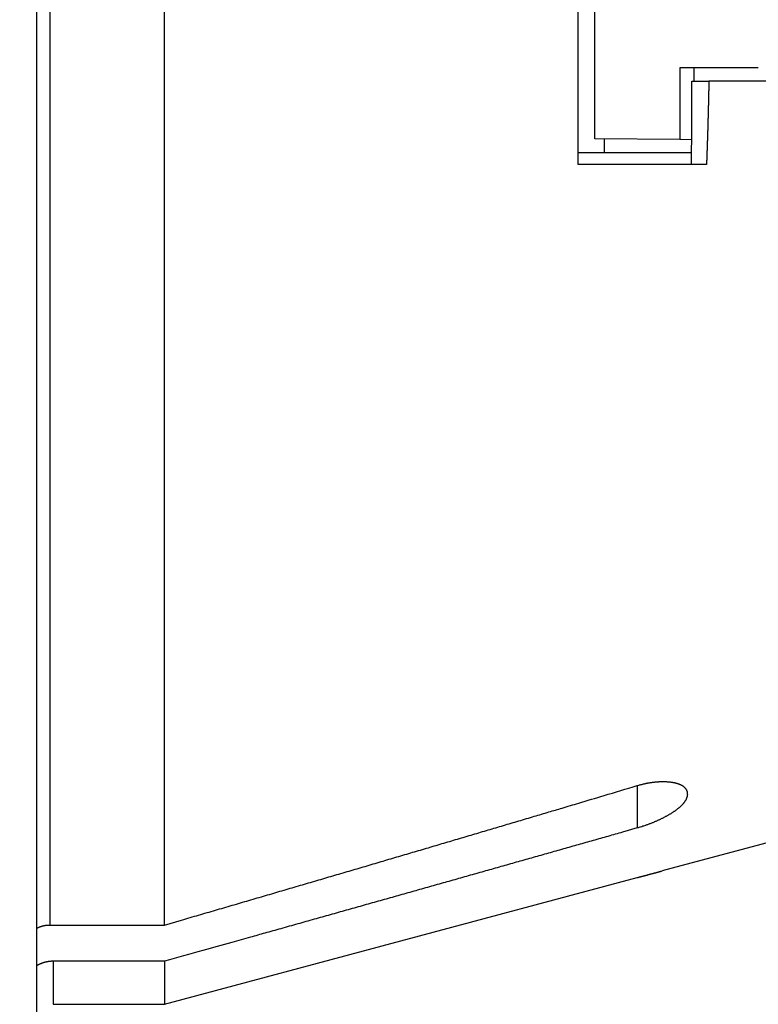
# Model space of a CAD drawing. Extents: x 201 to 1189, y 0 to 758.
# Drawn here: x 946 to 968, y 224 to 254 of the extents above; entities that cross this region are included whole.
import ezdxf

# ---------------------------------------------------------------- set-up
doc = ezdxf.new("R2010")
doc.units = 0
doc.linetypes.add('HIDDENNEW0', pattern=[4.5, 1.5, -1.5, 1.5])
doc.layers.add('MUOTOVIIVAT', color=40, linetype='HIDDENNEW0')
doc.layers.add('TANGVIIVATNONDEF', color=3, linetype='HIDDENNEW0')

msp = doc.modelspace()

# ---------------------------------------------------------------- linework, layer by layer
at = {"layer": 'MUOTOVIIVAT', "color": 40, "linetype": 'CONTINUOUS'}
for p, q in [((946.19966, 325.05448), (946.19966, 183.86277)), ((950.0394, 226.8342), (950.0394, 275.99289)), ((962.42464, 249.60862), (962.42464, 259.30862)), ((962.92481, 250.37569), (962.92481, 257.55025)), ((965.47482, 252.50862), (965.47482, 250.35343)), ((967.82484, 252.50862), (965.47486, 252.50862)), ((965.88898, 252.50862), (965.88898, 252.10862)), ((965.83526, 252.10862), (966.34399, 252.10862)), ((968.69966, 252.10862), (966.34399, 252.10862)), ((965.47484, 250.35343), (962.9248, 250.37569)), ((963.21822, 249.95862), (963.21822, 250.37313)), ((965.82902, 250.35034), (965.47482, 250.35343)), ((965.82794, 249.95862), (962.42464, 249.95862)), ((966.27347, 249.60858), (962.42459, 249.60858)), ((968.69968, 229.45863), (964.94804, 228.45338)), ((950.0394, 224.45929), (964.19966, 228.25362)), ((946.59966, 226.83418), (950.0394, 226.83418)), ((950.0394, 225.74782), (946.69966, 225.74782)), ((950.0394, 225.74782), (950.0394, 224.45929)), ((946.69966, 224.45929), (950.0394, 224.45929))]:
    msp.add_line(p, q, dxfattribs=at)
for points in [[(927.72709, 149.50223, -0.00000014), (927.8452, 149.57748, -0.00000013), (927.96331, 149.65272, -0.00000013), (928.08142, 149.72797, -0.00000012), (928.19953, 149.80322, -0.00000012), (928.31765, 149.87846, -0.00000011), (928.43576, 149.95371, -0.00000011), (928.55387, 150.02896, -0.0000001), (928.67198, 150.1042, -0.0000001), (928.79009, 150.17944, -0.00000009), (928.9082, 150.25469, -0.00000009), (929.02633, 150.32995, -0.00000008), (929.14443, 150.40518, -0.00000008), (929.26248, 150.48039, -0.00000007), (929.38065, 150.55568, -0.00000007), (929.499, 150.63107, -0.00000006), (929.61688, 150.70617, -0.00000005), (929.73404, 150.78081, -0.00000005), (929.8531, 150.85666, -0.00000005), (929.97494, 150.93428, -0.00000004), (930.08932, 151.00715, -0.00000002), (930.19273, 151.07303, -0.00000004), (930.32554, 151.15764, -0.00000004), (930.5301, 151.28796)], [(965.82682, 249.60858), (965.82693, 249.64979, -0.00001678), (965.82703, 249.69102, -0.00001699), (965.82714, 249.73227, -0.00001676), (965.82725, 249.77354, -0.00001603), (965.82736, 249.81482, -0.00001549), (965.82747, 249.85612, -0.00001501), (965.82759, 249.89744, -0.00001455), (965.82771, 249.93878, -0.000014), (965.82783, 249.98013, -0.00001352), (965.82796, 250.0215, -0.00001299), (965.82809, 250.06288, -0.00001252), (965.82821, 250.10428, -0.00001199), (965.82835, 250.1457, -0.00001152), (965.82848, 250.18714, -0.00001099), (965.82861, 250.22859, -0.00001052), (965.82875, 250.27006, -0.00001), (965.82889, 250.31154, -0.00000953), (965.82903, 250.35304, -0.000009), (965.82917, 250.39456, -0.00000853), (965.82931, 250.43609, -0.00000801), (965.82945, 250.47764, -0.00000754), (965.8296, 250.5192, -0.00000702), (965.82975, 250.56078, -0.00000656), (965.82989, 250.60237, -0.00000603), (965.83004, 250.64398, -0.00000557), (965.83019, 250.6856, -0.00000505), (965.83034, 250.72724, -0.00000459), (965.83049, 250.76889, -0.00000407), (965.83064, 250.81056, -0.00000361), (965.8308, 250.85224, -0.00000309), (965.83095, 250.89394, -0.00000263), (965.8311, 250.93565, -0.00000211), (965.83126, 250.97737, -0.00000165), (965.83141, 251.01911, -0.00000113), (965.83157, 251.06086, -0.00000067), (965.83172, 251.10263, -0.00000016), (965.83187, 251.14441, 0.0000003), (965.83203, 251.1862, 0.00000081), (965.83218, 251.22801, 0.00000127), (965.83234, 251.26983, 0.00000178), (965.83249, 251.31166, 0.00000224), (965.83264, 251.35351, 0.00000276), (965.8328, 251.39537, 0.0000032), (965.83295, 251.43724, 0.00000367), (965.8331, 251.47913, 0.00000418), (965.83325, 251.52102, 0.00000486), (965.8334, 251.56291, 0.0000051), (965.83355, 251.60485, 0.00000491), (965.8337, 251.64687, 0.00000366), (965.83385, 251.68873, 0.00000109), (965.834, 251.73034, 0.0000008), (965.83415, 251.77264, 0.00000262), (965.8343, 251.81593, 0.0000022), (965.83444, 251.85658), (965.83457, 251.89333, 0.00000423), (965.83473, 251.94055, 0.00000926), (965.83499, 252.01331, 0.00000465), (965.83531, 252.1086, 0.00000236)], [(966.34396, 252.1086), (966.34275, 252.04575, -0.00012101), (966.34151, 251.98292, -0.00012135), (966.34024, 251.9201, -0.00012113), (966.33894, 251.85729, -0.00012028), (966.33761, 251.7945, -0.00011968), (966.33625, 251.73172, -0.00011913), (966.33487, 251.66896, -0.00011863), (966.33345, 251.60622, -0.00011801), (966.332, 251.54349, -0.00011748), (966.33052, 251.48078, -0.00011689), (966.32902, 251.41809, -0.00011637), (966.32748, 251.35541, -0.00011577), (966.32592, 251.29275, -0.00011525), (966.32433, 251.23011, -0.00011466), (966.32271, 251.16749, -0.00011414), (966.32106, 251.10488, -0.00011355), (966.31939, 251.0423, -0.00011303), (966.31768, 250.97973, -0.00011244), (966.31595, 250.91718, -0.00011193), (966.31419, 250.85465, -0.00011136), (966.3124, 250.79214, -0.00011083), (966.31059, 250.72965, -0.00011019), (966.30875, 250.66718, -0.00010975), (966.30688, 250.60473, -0.00010936), (966.30499, 250.5423, -0.00010859), (966.30307, 250.4799, -0.00010738), (966.30112, 250.41755, -0.00010777), (966.29915, 250.35515, -0.00010928), (966.29714, 250.29268, -0.00010577), (966.29512, 250.23049, -0.00009843), (966.29309, 250.16869, -0.00010784), (966.29099, 250.10592, -0.00012736), (966.28882, 250.04171, -0.00009672), (966.28676, 249.98144, -0.00003426), (966.28489, 249.92696, -0.00013455), (966.28243, 249.85706, -0.00022919), (966.27857, 249.74945, -0.00011205), (966.27347, 249.60858, -0.00005956)], [(950.03946, 226.8342), (950.55029, 226.98291, 0.00005506), (951.05835, 227.13093, 0.00005567), (951.56352, 227.27824, 0.00005629), (952.06593, 227.42486, 0.00005685), (952.5655, 227.57078, 0.00005746), (953.06235, 227.71603, 0.00005805), (953.55639, 227.86059, 0.00005868), (954.04776, 228.00449, 0.00005928), (954.53635, 228.14771, 0.00005992), (955.0223, 228.29027, 0.00006055), (955.50551, 228.43217, 0.0000612), (955.98611, 228.57342, 0.00006181), (956.464, 228.71401, 0.00006252), (956.93934, 228.85398, 0.00006329), (957.41206, 228.99331, 0.00006383), (957.88212, 229.13198, 0.0000641), (958.34938, 229.26997, 0.00006536), (958.81457, 229.40747, 0.0000674), (959.27783, 229.54454, 0.00006622), (959.73684, 229.68049, 0.00006246), (960.19068, 229.81503, 0.00006966), (960.64905, 229.95106, 0.00008405), (961.11516, 230.08956, 0.0000646), (961.55131, 230.21924, 0.0000223), (961.9444, 230.33618, 0.00009229), (962.44376, 230.48505, 0.00016222), (963.20587, 230.71265, 0.0000808), (964.19968, 231.00971, 0.00004318)], [(964.19968, 231.00971), (964.23342, 231.01959, -0.00281419), (964.26716, 231.02907, -0.00284318), (964.30089, 231.03813, -0.00285108), (964.33462, 231.04677, -0.00283918), (964.3683, 231.05499, -0.00284055), (964.40193, 231.0628, -0.00284653), (964.43549, 231.07018, -0.0028579), (964.46896, 231.07714, -0.00286883), (964.50232, 231.08368, -0.002887), (964.53556, 231.08979, -0.00290625), (964.56866, 231.09547, -0.00293252), (964.6016, 231.10073, -0.00296006), (964.63437, 231.10556, -0.00299487), (964.66694, 231.10996, -0.00303145), (964.69931, 231.11392, -0.00307578), (964.73145, 231.11745, -0.00312263), (964.76333, 231.12054, -0.00317699), (964.79497, 231.12321, -0.00323376), (964.82632, 231.12543, -0.00330127), (964.85737, 231.12721, -0.00337514), (964.88811, 231.12855, -0.0034492), (964.91853, 231.12945, -0.00351717), (964.94858, 231.12991, -0.00356778), (964.97828, 231.12994, -0.00358443), (965.00758, 231.12954, -0.00362295), (965.03648, 231.12873, -0.00366164), (965.06495, 231.1275, -0.00371812), (965.09297, 231.12588, -0.00377116), (965.12052, 231.12385, -0.00384458), (965.1476, 231.12144, -0.0039169), (965.17416, 231.11864, -0.00401218), (965.2002, 231.11547, -0.00410889), (965.22569, 231.11192, -0.0042274), (965.25063, 231.10803, -0.00434556), (965.27497, 231.10377, -0.00450589), (965.29873, 231.09917, -0.00468724), (965.32186, 231.09422, -0.004912), (965.34437, 231.08893, -0.00516456), (965.36624, 231.08328, -0.00544019), (965.38749, 231.0773, -0.00572692), (965.40807, 231.07096, -0.00604505), (965.428, 231.06429, -0.00637995), (965.44724, 231.05726, -0.00675), (965.46582, 231.0499, -0.00713913), (965.4837, 231.04218, -0.00756421), (965.50089, 231.03413, -0.00800559), (965.51736, 231.02572, -0.00849935), (965.53312, 231.01697, -0.00902777), (965.54814, 231.00787, -0.00950368), (965.56245, 230.99845, -0.00986763), (965.57601, 230.98868, -0.01023219), (965.58886, 230.97861, -0.01051406), (965.60098, 230.96822, -0.01084964), (965.61239, 230.95755, -0.01115613), (965.62307, 230.94659, -0.01144316), (965.63305, 230.93537, -0.01162953), (965.6423, 230.92389, -0.0119879), (965.65087, 230.91215, -0.01242754), (965.65872, 230.90015, -0.01231394), (965.66588, 230.88799, -0.01167066), (965.67232, 230.8757, -0.01293948), (965.6781, 230.86299, -0.01544325), (965.68319, 230.84976, -0.01190781), (965.68756, 230.83723, -0.00431736), (965.69117, 230.8258, -0.01654968), (965.69428, 230.81081, -0.028276), (965.6971, 230.78733, -0.01373233), (965.69961, 230.75636, -0.00724191)], [(965.69961, 230.75636), (965.69909, 230.73884, -0.01426223), (965.69759, 230.72122, -0.01404847), (965.69505, 230.70349, -0.01366926), (965.69153, 230.68568, -0.01318231), (965.68699, 230.66777, -0.01267538), (965.68149, 230.64978, -0.01217035), (965.67498, 230.63172, -0.01163628), (965.66751, 230.61359, -0.01111073), (965.65906, 230.5954, -0.01057679), (965.64966, 230.57716, -0.01006999), (965.63928, 230.55887, -0.00956356), (965.62797, 230.54054, -0.0090921), (965.61569, 230.52218, -0.00862696), (965.6025, 230.50379, -0.00820024), (965.58836, 230.48538, -0.00778232), (965.57331, 230.46695, -0.00740274), (965.55732, 230.44852, -0.00703275), (965.54044, 230.4301, -0.00669937), (965.52263, 230.41167, -0.00637417), (965.50394, 230.39326, -0.00608195), (965.48434, 230.37488, -0.00579962), (965.46387, 230.35652, -0.00554984), (965.4425, 230.33819, -0.0052612), (965.4203, 230.31991, -0.00495236), (965.39723, 230.30166, -0.00466581), (965.37336, 230.28347, -0.00439758), (965.34868, 230.26533, -0.00415391), (965.32323, 230.24725, -0.00392888), (965.29702, 230.22924, -0.0037235), (965.27009, 230.21129, -0.00353208), (965.24243, 230.19342, -0.00335767), (965.2141, 230.17562, -0.00319447), (965.18508, 230.15791, -0.00304619), (965.15543, 230.14029, -0.00290706), (965.12515, 230.12276, -0.0027796), (965.09427, 230.10533, -0.00265805), (965.06279, 230.088, -0.00255157), (965.03076, 230.07078, -0.00245482), (964.99818, 230.05367, -0.00240326), (964.96508, 230.03669, -0.00239911), (964.93143, 230.01984, -0.0023863), (964.89727, 230.00314, -0.00237994), (964.86258, 229.9866, -0.00237194), (964.82738, 229.97021, -0.00237603), (964.79167, 229.95401, -0.00236274), (964.75548, 229.93799, -0.00234855), (964.7188, 229.92218, -0.00236781), (964.6816, 229.90655, -0.00242549), (964.64385, 229.89114, -0.00234799), (964.6058, 229.87599, -0.00218547), (964.56753, 229.86117, -0.00243605), (964.52813, 229.84639, -0.00294495), (964.48726, 229.83158, -0.00219697), (964.44863, 229.81782, -0.00067085), (964.41347, 229.8055, -0.00318829), (964.36735, 229.79037, -0.00552847), (964.29508, 229.76797, -0.00264966), (964.19968, 229.73918, -0.00137754)], [(964.19968, 229.73918), (963.76108, 229.61462, -0.00003603), (963.32033, 229.48953, -0.00003568), (962.87734, 229.36386, -0.00003532), (962.43219, 229.23765, -0.00003497), (961.98476, 229.11086, -0.00003461), (961.53515, 228.98352, -0.00003428), (961.08324, 228.8556, -0.00003393), (960.62912, 228.72712, -0.0000336), (960.17269, 228.59805, -0.00003326), (959.71401, 228.46841, -0.00003294), (959.25298, 228.33817, -0.00003261), (958.7897, 228.20736, -0.00003227), (958.32406, 228.07595, -0.00003197), (957.8561, 227.94395, -0.00003172), (957.38569, 227.81133, -0.00003133), (956.9131, 227.67815, -0.00003084), (956.43828, 227.5444, -0.0000308), (955.96059, 227.40992, -0.00003112), (955.47968, 227.27459, -0.00002993), (954.99846, 227.13923, -0.00002769), (954.51777, 227.00408, -0.00003028), (954.02659, 226.86606, -0.00003572), (953.52099, 226.72405, -0.0000268), (953.04488, 226.59036, -0.00000912), (952.61324, 226.46919, -0.0000374), (952.0532, 226.31211, -0.00006316), (951.18321, 226.06828, -0.00003035), (950.03946, 225.74783, -0.00001596)], [(964.19968, 228.25365), (964.21924, 228.2589, -0.00004125), (964.23878, 228.26414, -0.00004227), (964.25832, 228.26937, -0.00004136), (964.27784, 228.2746, -0.00003828), (964.29735, 228.27982, -0.00003603), (964.31684, 228.28503, -0.00003402), (964.33631, 228.29024, -0.00003213), (964.35576, 228.29543, -0.00002987), (964.37518, 228.30062, -0.00002791), (964.39457, 228.30579, -0.00002572), (964.41392, 228.31096, -0.00002379), (964.43325, 228.31611, -0.00002158), (964.45253, 228.32126, -0.00001964), (964.47177, 228.32638, -0.00001743), (964.49097, 228.3315, -0.00001548), (964.51012, 228.3366, -0.00001326), (964.52921, 228.34169, -0.00001129), (964.54826, 228.34676, -0.00000904), (964.56725, 228.35182, -0.00000704), (964.58619, 228.35686, -0.00000477), (964.60506, 228.36189, -0.00000274), (964.62386, 228.36689, -0.00000043), (964.6426, 228.37188, 0.00000165), (964.66127, 228.37685, 0.00000406), (964.67987, 228.38181, 0.00000613), (964.69838, 228.38674, 0.0000084), (964.71681, 228.39165, 0.00001079), (964.73518, 228.39654, 0.00001384), (964.75349, 228.40142, 0.00001535), (964.77164, 228.40626, 0.00001594), (964.7896, 228.41105, 0.00002104), (964.80774, 228.41588, 0.00003022), (964.82618, 228.42081, 0.00002336), (964.84345, 228.42542, 0.00000414), (964.85901, 228.42957, 0.00004094), (964.87875, 228.43485, 0.00008262), (964.90883, 228.4429, 0.00004194), (964.94804, 228.45339, 0.00002188)], [(946.19966, 226.7307), (946.20869, 226.73559, -0.00294657), (946.21777, 226.74038, -0.00294219), (946.22691, 226.74506, -0.00294861), (946.2361, 226.74963, -0.00296815), (946.24534, 226.75409, -0.00298262), (946.25464, 226.75844, -0.00299549), (946.264, 226.76268, -0.0030073), (946.2734, 226.7668, -0.00302143), (946.28286, 226.77081, -0.0030333), (946.29237, 226.77471, -0.00304653), (946.30193, 226.77849, -0.00305766), (946.31154, 226.78215, -0.00307046), (946.32121, 226.7857, -0.00308096), (946.33092, 226.78913, -0.00309311), (946.34068, 226.79244, -0.00310288), (946.3505, 226.79563, -0.00311441), (946.36036, 226.7987, -0.0031233), (946.37027, 226.80165, -0.00313391), (946.38022, 226.80448, -0.00314216), (946.39023, 226.80719, -0.00315256), (946.40028, 226.80977, -0.00315902), (946.41038, 226.81222, -0.00316636), (946.42052, 226.81456, -0.00317484), (946.43071, 226.81676, -0.00318885), (946.44095, 226.81884, -0.00318563), (946.45123, 226.82079, -0.00317251), (946.46155, 226.82261, -0.00320498), (946.47192, 226.8243, -0.00327813), (946.48236, 226.82587, -0.00318477), (946.49279, 226.8273, -0.00297276), (946.5032, 226.82859, -0.0032918), (946.51383, 226.82976, -0.00394061), (946.52475, 226.8308, -0.00297429), (946.53503, 226.83169, -0.00098666), (946.54435, 226.83243, -0.00422808), (946.5564, 226.83308, -0.00727555), (946.57508, 226.83367, -0.00352454), (946.59962, 226.8342, -0.00185363)], [(946.69965, 225.74783), (946.68597, 225.74773, 0.00343082), (946.67235, 225.74745, 0.00346305), (946.65878, 225.74697, 0.00347892), (946.64526, 225.74631, 0.00347505), (946.63179, 225.74546, 0.00347825), (946.61837, 225.74443, 0.00348175), (946.60501, 225.74322, 0.00348634), (946.59171, 225.74182, 0.00348637), (946.57846, 225.74023, 0.00348885), (946.56526, 225.73847, 0.00348814), (946.55213, 225.73653, 0.0034894), (946.53905, 225.73441, 0.0034873), (946.52603, 225.7321, 0.00348716), (946.51307, 225.72963, 0.00348385), (946.50018, 225.72697, 0.00348241), (946.48734, 225.72414, 0.00347795), (946.47457, 225.72114, 0.00347516), (946.46185, 225.71796, 0.00346939), (946.44921, 225.71461, 0.0034656), (946.43662, 225.7111, 0.00345936), (946.4241, 225.7074, 0.00345354), (946.41165, 225.70355, 0.00344409), (946.39926, 225.69952, 0.00344017), (946.38695, 225.69533, 0.0034374), (946.37469, 225.69096, 0.00342177), (946.36251, 225.68644, 0.0033919), (946.35041, 225.68175, 0.00341221), (946.33836, 225.6769, 0.00346921), (946.32637, 225.67187, 0.00336345), (946.31449, 225.66671, 0.00313414), (946.30276, 225.66142, 0.00344316), (946.29092, 225.65588, 0.0040809), (946.27889, 225.65001, 0.00309693), (946.26764, 225.64442, 0.00108134), (946.25751, 225.63928, 0.00433045), (946.24467, 225.63233, 0.00740012), (946.22512, 225.62119, 0.00361021), (946.19966, 225.60632, 0.00191338)]]:
    msp.add_lwpolyline(points, format="xyb", dxfattribs=at)
at = {"layer": 'TANGVIIVATNONDEF', "color": 3, "linetype": 'CONTINUOUS'}
for p, q in [((946.59966, 275.98788), (946.59966, 226.83418)), ((964.19966, 231.00971), (964.19966, 229.73915)), ((946.69966, 225.74782), (946.69966, 224.45929))]:
    msp.add_line(p, q, dxfattribs=at)

doc.saveas('drawing.dxf')
